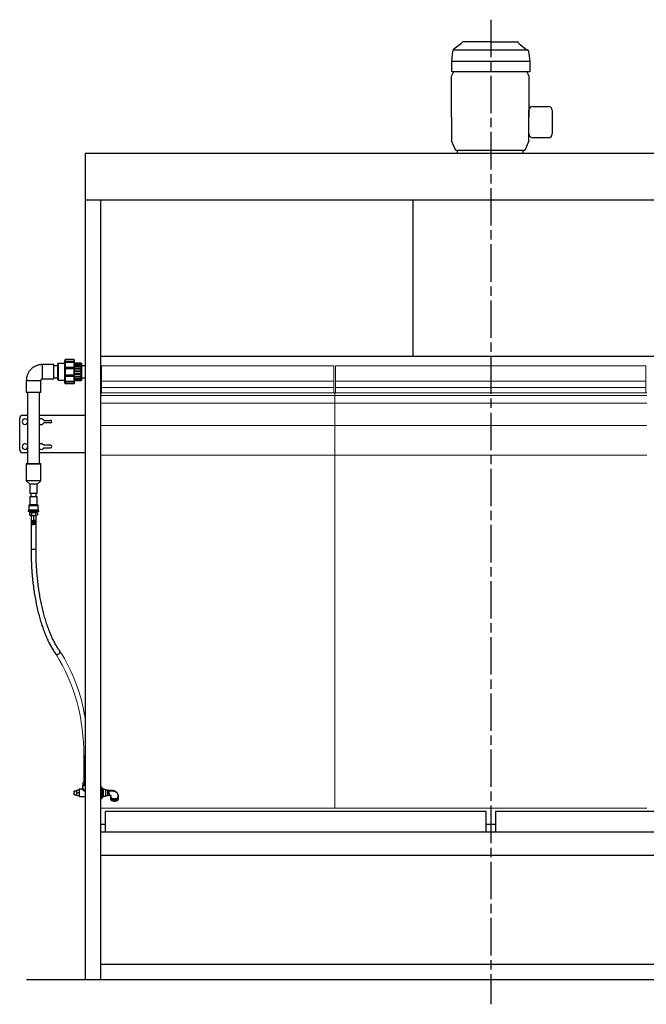
# Model space of a CAD drawing. Units: millimetres. Extents: x 34347 to 41076, y 8194 to 14662.
# Drawn here: x 34347 to 36355, y 8194 to 11351 of the extents above; entities that cross this region are included whole.
import ezdxf

# ---------------------------------------------------------------- set-up
doc = ezdxf.new("R2010")
doc.units = ezdxf.units.MM
doc.header["$LTSCALE"] = 20
doc.linetypes.add('AM_ISO08W050x2', pattern=[9, 6, -0.75, 1.5, -0.75])
doc.layers.get('0').update_dxf_attribs({"lineweight": 35})
for name, color, linetype in [('1', 7, 'Continuous'), ('2', 7, 'Continuous'), ('7', 7, 'Continuous')]:
    doc.layers.add(name, color=color, linetype=linetype)
doc.layers.add('文字', color=2, linetype='Continuous', lineweight=18)

msp = doc.modelspace()

# ---------------------------------------------------------------- linework, layer by layer
at = {"color": 7, "linetype": 'Continuous', "lineweight": 25}
for p, q in [((34492.8, 10260.2), (34490.4, 10255.1)), ((34492.8, 10260.2), (34492.8, 10260.2)), ((34493.2, 10261.2), (34493.2, 10254.5)), ((34493.2, 10261.2), (34520.4, 10261.2)), ((34520.4, 10261.2), (34493.2, 10261.2)), ((34520.4, 10261.2), (34520.4, 10254.5)), ((34521.4, 10260.2), (34521.4, 10253.7)), ((34521.4, 10260.2), (34521.4, 10260.2)), ((34521.4, 10260.2), (34521.4, 10260.2)), ((34521.4, 10260.2), (34521.4, 10260.2)), ((34456.4, 10245.3), (34419.4, 10245.3)), ((34456.4, 10199.3), (34456.4, 10245.3)), ((34469.4, 10241.3), (34456.4, 10241.3)), ((34470.4, 10248.8), (34469.4, 10248.3)), ((34469.4, 10222.3), (34469.4, 10248.3)), ((34490.4, 10248.8), (34470.4, 10248.8)), ((34470.4, 10248.8), (34470.4, 10222.3)), ((34490.4, 10255.1), (34490.4, 10189.5)), ((34493.2, 10254.5), (34492.8, 10253.7)), ((34492.8, 10253.7), (34492.8, 10251.8)), ((34492.8, 10253.7), (34521.4, 10253.7)), ((34492.8, 10251.8), (34493.2, 10252.6)), ((34493.2, 10235.5), (34492.8, 10235.2)), ((34492.8, 10235.2), (34492.8, 10232.1)), ((34492.8, 10235.2), (34521.4, 10235.2)), ((34492.8, 10232.1), (34493.2, 10232.4)), ((34520.4, 10254.5), (34493.2, 10254.5)), ((34493.2, 10252.6), (34493.2, 10235.5)), ((34493.2, 10252.6), (34520.4, 10252.6)), ((34520.4, 10235.5), (34493.2, 10235.5)), ((34493.2, 10232.4), (34493.2, 10211.4)), ((34493.2, 10232.4), (34520.4, 10232.4)), ((34521.4, 10253.7), (34520.4, 10254.5)), ((34520.4, 10252.6), (34520.4, 10235.5)), ((34520.4, 10252.6), (34521.4, 10251.8)), ((34521.4, 10235.2), (34520.4, 10235.5)), ((34520.4, 10232.4), (34520.4, 10211.4)), ((34520.4, 10232.4), (34521.4, 10232.1)), ((34521.4, 10251.8), (34521.4, 10253.7)), ((34521.4, 10253.7), (34521.4, 10253.7)), ((34521.4, 10251.8), (34521.4, 10235.2)), ((34544.4, 10250.2), (34521.4, 10250.2)), ((34544.4, 10249.8), (34521.4, 10249.8)), ((34544.4, 10249.3), (34521.4, 10249.3)), ((34521.4, 10248.7), (34544.4, 10248.7)), ((34544.4, 10245.8), (34521.4, 10245.8)), ((34521.4, 10245), (34544.4, 10245)), ((34544.4, 10240), (34521.4, 10240)), ((34521.4, 10239.1), (34544.4, 10239.1)), ((34521.4, 10232.1), (34521.4, 10235.2)), ((34521.4, 10235.2), (34521.4, 10235.2)), ((34544.4, 10232.5), (34521.4, 10232.5)), ((34521.4, 10232.1), (34521.4, 10211.7)), ((34521.4, 10231.6), (34544.4, 10231.6)), ((34544.4, 10250.2), (34544.4, 10249.8)), ((34545.4, 10248.8), (34544.4, 10249.8)), ((34544.4, 10249.3), (34544.4, 10249.8)), ((34544.4, 10249.3), (34544.4, 10248.7)), ((34544.4, 10245.8), (34544.4, 10248.7)), ((34544.4, 10245.8), (34544.4, 10245)), ((34544.4, 10239.9), (34544.4, 10245)), ((34544.4, 10240), (34544.4, 10239.1)), ((34544.4, 10232.5), (34544.4, 10239.1)), ((34544.4, 10232.5), (34544.4, 10231.6)), ((34544.4, 10224.1), (34544.4, 10231.6)), ((34545.4, 10248.8), (34545.4, 10207.7)), ((34556.7, 10241.3), (34545.4, 10241.3)), ((34419.4, 10199.3), (34456.4, 10199.3)), ((34456.4, 10203.3), (34469.4, 10203.3)), ((34469.4, 10196.2), (34469.4, 10222.3)), ((34470.4, 10222.3), (34470.4, 10195.8)), ((34493.2, 10211.4), (34492.8, 10211.7)), ((34492.8, 10211.7), (34492.8, 10208.6)), ((34492.8, 10208.6), (34493.2, 10208.3)), ((34492.8, 10208.6), (34521.4, 10208.6)), ((34520.4, 10211.4), (34493.2, 10211.4)), ((34493.2, 10208.3), (34493.2, 10191.5)), ((34493.2, 10208.3), (34520.4, 10208.3)), ((34521.4, 10211.7), (34520.4, 10211.4)), ((34520.4, 10208.3), (34521.4, 10208.6)), ((34520.4, 10208.3), (34520.4, 10191.5)), ((34544.4, 10224.1), (34521.4, 10224.1)), ((34521.4, 10223.1), (34544.4, 10223.1)), ((34544.4, 10215.5), (34521.4, 10215.5)), ((34521.4, 10214.5), (34544.4, 10214.5)), ((34521.4, 10208.6), (34521.4, 10211.7)), ((34521.4, 10208.6), (34521.4, 10192.3)), ((34544.4, 10207.6), (34521.4, 10207.6)), ((34521.4, 10206.7), (34544.4, 10206.7)), ((34544.4, 10201.1), (34521.4, 10201.1)), ((34521.4, 10200.3), (34544.4, 10200.3)), ((34544.4, 10196.7), (34521.4, 10196.7)), ((34544.4, 10224.1), (34544.4, 10223.1)), ((34544.4, 10215.5), (34544.4, 10223.1)), ((34544.4, 10215.5), (34544.4, 10214.5)), ((34544.4, 10207.6), (34544.4, 10214.6)), ((34544.4, 10207.6), (34544.4, 10206.7)), ((34544.4, 10201.1), (34544.4, 10206.8)), ((34544.4, 10201.1), (34544.4, 10200.3)), ((34544.4, 10196.7), (34544.4, 10200.3)), ((34544.4, 10196.7), (34544.4, 10196)), ((34545.4, 10207.7), (34545.4, 10195.8)), ((34545.4, 10203.3), (34556.7, 10203.3)), ((34368.4, 10194.3), (34368.4, 10157.3)), ((34414.4, 10157.3), (34414.4, 10194.3)), ((34469.4, 10196.2), (34470.4, 10195.8)), ((34470.4, 10195.8), (34490.4, 10195.8)), ((34490.4, 10189.5), (34492.8, 10184.3)), ((34493.2, 10191.5), (34492.8, 10192.3)), ((34492.8, 10192.3), (34492.8, 10190.4)), ((34492.8, 10190.4), (34493.2, 10189.6)), ((34492.8, 10190.4), (34521.4, 10190.4)), ((34492.8, 10184.3), (34492.8, 10184.3)), ((34520.4, 10191.5), (34493.2, 10191.5)), ((34493.2, 10189.6), (34493.2, 10183.3)), ((34493.2, 10189.6), (34520.4, 10189.6)), ((34520.4, 10183.3), (34493.2, 10183.3)), ((34521.4, 10192.3), (34520.4, 10191.5)), ((34520.4, 10189.6), (34521.4, 10190.4)), ((34520.4, 10189.6), (34520.4, 10183.3)), ((34521.4, 10196), (34544.4, 10196)), ((34544.4, 10194.8), (34521.4, 10194.8)), ((34521.4, 10194.3), (34544.4, 10194.3)), ((34521.4, 10190.4), (34521.4, 10192.3)), ((34521.4, 10190.4), (34521.4, 10184.3)), ((34544.4, 10194.8), (34544.4, 10196)), ((34544.4, 10194.8), (34545.4, 10195.8)), ((34544.4, 10194.8), (34544.4, 10194.3)), ((34372.4, 10157.3), (34372.4, 9927.3)), ((34410.4, 9927.3), (34410.4, 10157.3)), ((34347.2, 9972.3), (34347.2, 10072.3)), ((34372.4, 10082.3), (34357.2, 10082.3)), ((34556.7, 10082.3), (34410.4, 10082.3)), ((34372.1, 10066.5), (34372.4, 10066.5)), ((34372.4, 10058), (34372.1, 10058)), ((34424.1, 10066.5), (34446.2, 10066.5)), ((34446.2, 10058), (34424.1, 10058)), ((34372.4, 9986.5), (34372.1, 9986.5)), ((34372.1, 9978), (34372.4, 9978)), ((34446.2, 9986.5), (34424.1, 9986.5)), ((34424.1, 9978), (34446.2, 9978)), ((34372.4, 9962.3), (34357.2, 9962.3)), ((34556.7, 9962.3), (34410.4, 9962.3)), ((34368.4, 9927.3), (34368.4, 9872.3)), ((34414.4, 9872.3), (34414.4, 9927.3)), ((34368.4, 9872.3), (34379.4, 9862.3)), ((34379.4, 9862.3), (34379.4, 9832.3)), ((34403.4, 9862.3), (34414.4, 9872.3)), ((34403.4, 9832.3), (34403.4, 9862.3)), ((34379.4, 9821.3), (34379.4, 9795.3)), ((34382.4, 9832.3), (34382.4, 9821.3)), ((34400.4, 9821.3), (34400.4, 9832.3)), ((34403.4, 9795.3), (34403.4, 9821.3)), ((34376.4, 9792.8), (34376.4, 9778.3)), ((34406.4, 9778.3), (34406.4, 9792.8)), ((34374.4, 9776.8), (34374.4, 9774.3)), ((34378.7, 9771.4), (34378.7, 9763.1)), ((34378.7, 9771.4), (34385, 9771.4)), ((34380.8, 9771.4), (34378.7, 9771.4)), ((34378.7, 9763.1), (34380.4, 9761.4)), ((34380.9, 9774.3), (34380.8, 9771.4)), ((34383.4, 9761.4), (34383.4, 9653.5)), ((34383.4, 9761.4), (34398.7, 9761.4)), ((34384.4, 9761.4), (34384.4, 9745.9)), ((34385, 9771.4), (34385, 9763.1)), ((34385, 9771.4), (34397.8, 9771.4)), ((34397.8, 9771.4), (34397.8, 9763.1)), ((34397.8, 9771.4), (34404.1, 9771.4)), ((34398.4, 9761.4), (34398.4, 9761.4)), ((34398.4, 9761.4), (34398.4, 9745.9)), ((34399.4, 9653.5), (34399.4, 9761.4)), ((34402, 9771.4), (34401.9, 9774.3)), ((34404.1, 9771.4), (34402, 9771.4)), ((34402.4, 9761.4), (34404.1, 9763.1)), ((34404.1, 9771.4), (34404.1, 9763.1)), ((34408.4, 9774.3), (34408.4, 9776.8)), ((34384.4, 9745.9), (34385.8, 9743.4)), ((34384.4, 9745.9), (34391.4, 9745.9)), ((34384.4, 9743.4), (34385.8, 9740.9)), ((34384.4, 9740.9), (34385.8, 9738.4)), ((34384.4, 9738.4), (34385.8, 9735.9)), ((34384.4, 9735.9), (34386.4, 9732.4)), ((34385.8, 9743.4), (34391.4, 9743.4)), ((34385.8, 9740.9), (34391.4, 9740.9)), ((34385.8, 9738.4), (34391.4, 9738.4)), ((34385.8, 9735.9), (34391.4, 9735.9)), ((34386.4, 9732.4), (34391.4, 9732.4)), ((34391.4, 9743.4), (34391.4, 9745.9)), ((34398.4, 9745.9), (34391.4, 9745.9)), ((34391.4, 9743.4), (34391.4, 9745.9)), ((34391.4, 9740.9), (34391.4, 9743.4)), ((34397, 9743.4), (34391.4, 9743.4)), ((34391.4, 9740.9), (34391.4, 9743.4)), ((34391.4, 9738.4), (34391.4, 9740.9)), ((34397, 9740.9), (34391.4, 9740.9)), ((34391.4, 9738.4), (34391.4, 9740.9)), ((34391.4, 9735.9), (34391.4, 9738.4)), ((34397, 9738.4), (34391.4, 9738.4)), ((34391.4, 9735.9), (34391.4, 9738.4)), ((34391.4, 9732.4), (34391.4, 9735.9)), ((34397, 9735.9), (34391.4, 9735.9)), ((34391.4, 9732.4), (34391.4, 9735.9)), ((34396.4, 9732.4), (34391.4, 9732.4)), ((34398.4, 9735.9), (34396.4, 9732.4)), ((34398.4, 9745.9), (34397, 9743.4)), ((34398.4, 9743.4), (34397, 9740.9)), ((34398.4, 9740.9), (34397, 9738.4)), ((34398.4, 9738.4), (34397, 9735.9)), ((34552.3, 8992.3), (34552.3, 8905.9)), ((34551.8, 8905.9), (34550.4, 8904.6)), ((34550.4, 8898.2), (34550.4, 8904.6)), ((34552.9, 8905.9), (34551.8, 8905.9)), ((34556.7, 8905.9), (34552.9, 8905.9)), ((34555.4, 8904.6), (34556.7, 8905.1)), ((34555.4, 8898.2), (34555.4, 8904.6)), ((34522, 8878.3), (34521.6, 8877.9)), ((34521.6, 8876.3), (34524.4, 8878.3)), ((34521.6, 8876.3), (34521.6, 8877.9)), ((34521.6, 8866.6), (34521.6, 8876.3)), ((34524.4, 8878.3), (34530.6, 8878.3)), ((34537.3, 8880.6), (34530.6, 8880.8)), ((34530.6, 8872.3), (34530.6, 8880.8)), ((34530.6, 8863.7), (34530.6, 8872.3)), ((34545.8, 8883.8), (34537.3, 8883.8)), ((34537.3, 8883.8), (34537.3, 8860.8)), ((34548.8, 8895.3), (34548.8, 8886.8)), ((34548.8, 8895.3), (34556.7, 8895.3)), ((34555.4, 8898.2), (34550.4, 8898.2)), ((34551.8, 8898.2), (34551.9, 8895.3)), ((34556.7, 8898.2), (34555.4, 8898.2)), ((34609, 8891.8), (34607.4, 8891.8)), ((34609.2, 8891.6), (34609.2, 8890.1)), ((34609.2, 8890.1), (34609.2, 8853)), ((34609.2, 8887.1), (34613, 8887.1)), ((34609.2, 8881.4), (34613, 8881.4)), ((34614.2, 8885.3), (34613.5, 8886.3)), ((34614.2, 8884.3), (34614.2, 8885.3)), ((34614.2, 8884.3), (34614.2, 8874)), ((34622.6, 8883.3), (34614.2, 8883.3)), ((34614.2, 8874), (34614.2, 8861.9)), ((34622.6, 8883.3), (34622.6, 8861.3)), ((34629.2, 8880.8), (34622.6, 8880.6)), ((34629.2, 8879.7), (34629.2, 8880.8)), ((34629.2, 8863.7), (34629.2, 8879.7)), ((34521.6, 8866.6), (34522, 8866.3)), ((34524.4, 8866.3), (34530.6, 8866.3)), ((34530.6, 8863.7), (34537.3, 8863.9)), ((34537.3, 8860.8), (34556.7, 8860.8)), ((34607.4, 8852.8), (34609, 8852.8)), ((34609.2, 8866.5), (34613, 8866.5)), ((34609.2, 8857.4), (34613, 8857.4)), ((34613.5, 8858.2), (34614.2, 8859.3)), ((34614.2, 8861.9), (34614.2, 8859.3)), ((34614.2, 8861.3), (34622.6, 8861.3)), ((34622.6, 8863.9), (34629.2, 8863.7)), ((34638.2, 8856.7), (34638.2, 8852.3)), ((34639.7, 8859.2), (34639.7, 8861.3)), ((34662.6, 8858.5), (34662.7, 8861.4)), ((34662.7, 8861.4), (34662.7, 8861.6)), ((34662.7, 8861.4), (34662.7, 8859.2)), ((34664.2, 8852.3), (34664.2, 8856.7))]:
    msp.add_line(p, q, dxfattribs=at)
at = {"color": 8, "linetype": 'Continuous', "lineweight": 25}
for p, q in [((34419.4, 10245.3), (34419.4, 10199.3)), ((34391.4, 9774.3), (34391.4, 9771.4)), ((34391.4, 9761.4), (34391.4, 9745.9)), ((34383.4, 9653.5), (34398.7, 9653.5)), ((34537.3, 8872.3), (34530.6, 8872.3)), ((34556.7, 8875.1), (34545.8, 8883.8)), ((34548.8, 8886.8), (34556.7, 8876.8)), ((34607.4, 8891.8), (34607.4, 8890.3)), ((34607.4, 8890.3), (34607.4, 8852.8)), ((34609, 8890.3), (34609, 8891.8)), ((34609, 8852.8), (34609, 8890.3)), ((34639.7, 8861.3), (34639.7, 8861.6))]:
    msp.add_line(p, q, dxfattribs=at)
at = {"color": 7, "linetype": 'Continuous', "lineweight": 25, "flags": 128}
for points in [[(34493.2, 10261.2), (34493, 10260.7), (34492.8, 10260.2)], [(34492.8, 10260.2), (34493, 10260.7), (34493.2, 10261.2)], [(34520.4, 10261.2), (34520.9, 10260.7), (34521.4, 10260.2)], [(34521.4, 10260.2), (34521.3, 10260.3), (34520.4, 10261.2)], [(34385.3, 10194.3), (34387.1, 10194.3), (34390, 10194.3), (34392.8, 10194.3), (34395.7, 10194.3), (34398.5, 10194.3), (34401.2, 10194.3), (34403.7, 10194.3), (34406.1, 10194.3), (34408.2, 10194.3), (34410, 10194.3), (34411.6, 10194.3), (34412.8, 10194.3), (34413.7, 10194.3), (34414.2, 10194.3), (34414.4, 10194.3)], [(34493.2, 10183.3), (34493, 10183.8), (34492.8, 10184.3)], [(34521.4, 10184.3), (34520.5, 10183.4), (34520.4, 10183.3)], [(34368.4, 10157.3), (34368.6, 10157.3), (34369.1, 10157.3), (34370, 10157.3), (34371.2, 10157.3), (34372.8, 10157.3), (34374.6, 10157.3), (34376.7, 10157.3), (34379.1, 10157.3), (34381.6, 10157.3), (34384.3, 10157.3), (34387.1, 10157.3), (34390, 10157.3), (34392.8, 10157.3), (34395.7, 10157.3), (34398.5, 10157.3), (34401.2, 10157.3), (34403.7, 10157.3), (34406.1, 10157.3), (34408.2, 10157.3), (34410, 10157.3), (34411.6, 10157.3), (34412.8, 10157.3), (34413.7, 10157.3), (34414.2, 10157.3), (34414.4, 10157.3), (34414.4, 10157.3)], [(34391.4, 9927.3), (34388.5, 9927.3), (34385.7, 9927.3), (34382.9, 9927.3), (34380.3, 9927.3), (34377.9, 9927.3), (34375.7, 9927.3), (34373.7, 9927.3), (34372, 9927.3), (34370.6, 9927.3), (34369.5, 9927.3), (34368.8, 9927.3), (34368.4, 9927.3), (34368.4, 9927.3), (34368.8, 9927.3), (34369.5, 9927.3), (34370.6, 9927.3), (34372, 9927.3), (34372.4, 9927.3)], [(34372.4, 9927.3), (34372.4, 9927.3), (34372.8, 9927.3), (34373.5, 9927.3), (34374.5, 9927.3), (34375.9, 9927.3), (34377.5, 9927.3), (34379.4, 9927.3), (34381.5, 9927.3), (34383.8, 9927.3), (34386.3, 9927.3), (34388.8, 9927.3), (34391.4, 9927.3)], [(34410.4, 9927.3), (34410.8, 9927.3), (34412.2, 9927.3), (34413.3, 9927.3), (34414, 9927.3), (34414.4, 9927.3), (34414.4, 9927.3), (34414, 9927.3), (34413.3, 9927.3), (34412.2, 9927.3), (34410.8, 9927.3), (34409.1, 9927.3), (34407.1, 9927.3), (34404.9, 9927.3), (34402.5, 9927.3), (34399.9, 9927.3), (34397.1, 9927.3), (34394.3, 9927.3), (34391.4, 9927.3)], [(34391.4, 9927.3), (34394, 9927.3), (34396.5, 9927.3), (34399, 9927.3), (34401.3, 9927.3), (34403.4, 9927.3), (34405.3, 9927.3), (34406.9, 9927.3), (34408.3, 9927.3), (34409.3, 9927.3), (34410, 9927.3), (34410.4, 9927.3), (34410.4, 9927.3)], [(34391.4, 9872.3), (34388.5, 9872.3), (34385.7, 9872.3), (34382.9, 9872.3), (34380.3, 9872.3), (34377.9, 9872.3), (34375.7, 9872.3), (34373.7, 9872.3), (34372, 9872.3), (34370.6, 9872.3), (34369.5, 9872.3), (34368.8, 9872.3), (34368.4, 9872.3), (34368.4, 9872.3)], [(34391.4, 9862.3), (34389.3, 9862.3), (34387.3, 9862.3), (34385.4, 9862.3), (34383.7, 9862.3), (34382.2, 9862.3), (34381, 9862.3), (34380.1, 9862.3), (34379.6, 9862.3), (34379.4, 9862.3)], [(34414.4, 9872.3), (34414.4, 9872.3), (34414, 9872.3), (34413.3, 9872.3), (34412.2, 9872.3), (34410.8, 9872.3), (34409.1, 9872.3), (34407.1, 9872.3), (34404.9, 9872.3), (34402.5, 9872.3), (34399.9, 9872.3), (34397.1, 9872.3), (34394.3, 9872.3), (34391.4, 9872.3)], [(34403.4, 9862.3), (34403.2, 9862.3), (34402.7, 9862.3), (34401.8, 9862.3), (34400.6, 9862.3), (34399.1, 9862.3), (34397.4, 9862.3), (34395.5, 9862.3), (34393.5, 9862.3), (34391.4, 9862.3)], [(34391.4, 9832.3), (34389.3, 9832.3), (34387.3, 9832.3), (34385.4, 9832.3), (34383.7, 9832.3), (34382.2, 9832.3), (34381, 9832.3), (34380.1, 9832.3), (34379.6, 9832.3), (34379.4, 9832.3)], [(34400.4, 9821.3), (34400.6, 9821.3), (34401.8, 9821.3), (34402.7, 9821.3), (34403.2, 9821.3), (34403.4, 9821.3), (34403.2, 9821.3), (34402.7, 9821.3), (34401.8, 9821.3), (34400.6, 9821.3), (34399.1, 9821.3), (34397.4, 9821.3), (34395.5, 9821.3), (34393.5, 9821.3), (34391.4, 9821.3), (34389.3, 9821.3), (34387.3, 9821.3), (34385.4, 9821.3), (34383.7, 9821.3), (34382.2, 9821.3), (34381, 9821.3), (34380.1, 9821.3), (34379.6, 9821.3), (34379.4, 9821.3), (34379.6, 9821.3), (34380.1, 9821.3), (34381, 9821.3), (34382.2, 9821.3), (34382.4, 9821.3)], [(34400.4, 9821.3), (34400.4, 9821.3), (34400.1, 9821.3), (34399.5, 9821.3), (34398.5, 9821.3), (34397.3, 9821.3), (34395.8, 9821.3), (34394.1, 9821.3), (34392.3, 9821.3), (34390.5, 9821.3), (34388.7, 9821.3), (34387, 9821.3), (34385.5, 9821.3), (34384.3, 9821.3), (34383.3, 9821.3), (34382.7, 9821.3), (34382.4, 9821.3), (34382.4, 9821.3)], [(34403.4, 9832.3), (34403.2, 9832.3), (34402.7, 9832.3), (34401.8, 9832.3), (34400.6, 9832.3), (34399.1, 9832.3), (34397.4, 9832.3), (34395.5, 9832.3), (34393.5, 9832.3), (34391.4, 9832.3)], [(34403.4, 9795.3), (34403.6, 9795.3), (34403.9, 9795.3), (34403.8, 9795.3), (34403.4, 9795.3), (34402.6, 9795.3), (34401.4, 9795.3), (34400, 9795.3), (34398.4, 9795.3), (34396.5, 9795.3), (34394.5, 9795.3), (34392.5, 9795.3), (34390.3, 9795.3), (34388.2, 9795.3), (34386.3, 9795.3), (34384.4, 9795.3), (34382.8, 9795.3), (34381.3, 9795.3), (34380.2, 9795.3), (34379.4, 9795.3), (34379, 9795.3), (34378.9, 9795.3), (34379.2, 9795.3), (34379.4, 9795.3)], [(34403.4, 9795.3), (34403.2, 9795.3), (34402.7, 9795.3), (34401.8, 9795.3), (34400.6, 9795.3), (34399.1, 9795.3), (34397.4, 9795.3), (34395.5, 9795.3), (34393.5, 9795.3), (34391.4, 9795.3), (34389.3, 9795.3), (34387.3, 9795.3), (34385.4, 9795.3), (34383.7, 9795.3), (34382.2, 9795.3), (34381, 9795.3), (34380.1, 9795.3), (34379.6, 9795.3), (34379.4, 9795.3), (34379.4, 9795.3)], [(34408.4, 9774.3), (34408.4, 9774.3), (34408.1, 9774.3), (34407.5, 9774.3), (34406.5, 9774.3), (34405.2, 9774.3), (34403.6, 9774.3), (34401.8, 9774.3), (34399.7, 9774.3), (34397.5, 9774.3), (34395.1, 9774.3), (34392.6, 9774.3), (34390.2, 9774.3), (34387.7, 9774.3), (34385.3, 9774.3), (34383.1, 9774.3), (34381, 9774.3), (34379.2, 9774.3), (34377.6, 9774.3), (34376.3, 9774.3), (34375.3, 9774.3), (34374.7, 9774.3), (34374.4, 9774.3), (34374.4, 9774.3)], [(34406.4, 9778.3), (34406.6, 9778.3), (34406.9, 9778.3), (34406.8, 9778.3), (34406.3, 9778.3), (34405.5, 9778.3), (34404.4, 9778.3), (34403, 9778.3), (34401.3, 9778.3), (34399.3, 9778.3), (34397.2, 9778.3), (34394.9, 9778.3), (34392.6, 9778.3), (34390.2, 9778.3), (34387.9, 9778.3), (34385.6, 9778.3), (34383.5, 9778.3), (34381.5, 9778.3), (34379.8, 9778.3), (34378.4, 9778.3), (34377.3, 9778.3), (34376.5, 9778.3), (34376, 9778.3), (34375.9, 9778.3), (34376.2, 9778.3), (34376.4, 9778.3)], [(34406.4, 9778.3), (34406.3, 9778.3), (34405.9, 9778.3), (34405.1, 9778.3), (34404, 9778.3), (34402.6, 9778.3), (34400.9, 9778.3), (34399.1, 9778.3), (34397, 9778.3), (34394.8, 9778.3), (34392.5, 9778.3), (34390.3, 9778.3), (34388, 9778.3), (34385.8, 9778.3), (34383.7, 9778.3), (34381.9, 9778.3), (34380.2, 9778.3), (34378.8, 9778.3), (34377.7, 9778.3), (34376.9, 9778.3), (34376.5, 9778.3), (34376.4, 9778.3)], [(34380.8, 9771.4), (34380.9, 9771.4), (34381.2, 9771.4), (34381.9, 9771.4), (34383, 9771.4), (34384.3, 9771.4), (34385.8, 9771.4), (34387.6, 9771.4), (34389.5, 9771.4), (34391.4, 9771.4)], [(34381.9, 9761.4), (34382.7, 9761.4), (34383.6, 9761.4), (34384.7, 9761.4), (34385.9, 9761.4), (34387.2, 9761.4), (34388.6, 9761.4), (34390, 9761.4), (34391.4, 9761.4)], [(34391.4, 9771.4), (34393.3, 9771.4), (34395.2, 9771.4), (34397, 9771.4), (34398.5, 9771.4), (34399.8, 9771.4), (34400.9, 9771.4), (34401.6, 9771.4), (34401.9, 9771.4), (34402, 9771.4)], [(34391.4, 9761.4), (34392.8, 9761.4), (34394.2, 9761.4), (34395.6, 9761.4), (34396.9, 9761.4), (34398.1, 9761.4), (34399.2, 9761.4), (34400.1, 9761.4), (34400.9, 9761.4)], [(34385.8, 9743.4), (34385.1, 9743.4), (34384.6, 9743.4), (34384.4, 9743.4), (34384.6, 9743.4), (34385.1, 9743.4), (34385.9, 9743.4), (34387, 9743.4), (34388.4, 9743.4), (34389.8, 9743.4), (34391.4, 9743.4)], [(34385.8, 9740.9), (34385.1, 9740.9), (34384.6, 9740.9), (34384.4, 9740.9), (34384.6, 9740.9), (34385.1, 9740.9), (34385.9, 9740.9), (34387, 9740.9), (34388.4, 9740.9), (34389.8, 9740.9), (34391.4, 9740.9)], [(34385.8, 9738.4), (34385.1, 9738.4), (34384.6, 9738.4), (34384.4, 9738.4), (34384.6, 9738.4), (34385.1, 9738.4), (34385.9, 9738.4), (34387, 9738.4), (34388.4, 9738.4), (34389.8, 9738.4), (34391.4, 9738.4)], [(34385.8, 9735.9), (34385.1, 9735.9), (34384.6, 9735.9), (34384.4, 9735.9), (34384.6, 9735.9), (34385.1, 9735.9), (34385.9, 9735.9), (34387, 9735.9), (34388.4, 9735.9), (34389.8, 9735.9), (34391.4, 9735.9)], [(34397, 9743.4), (34397.7, 9743.4), (34398.2, 9743.4), (34398.4, 9743.4), (34398.2, 9743.4), (34397.7, 9743.4), (34396.9, 9743.4), (34395.8, 9743.4), (34394.4, 9743.4), (34393, 9743.4), (34391.4, 9743.4)], [(34397, 9740.9), (34397.7, 9740.9), (34398.2, 9740.9), (34398.4, 9740.9), (34398.2, 9740.9), (34397.7, 9740.9), (34396.9, 9740.9), (34395.8, 9740.9), (34394.4, 9740.9), (34393, 9740.9), (34391.4, 9740.9)], [(34397, 9738.4), (34397.7, 9738.4), (34398.2, 9738.4), (34398.4, 9738.4), (34398.2, 9738.4), (34397.7, 9738.4), (34396.9, 9738.4), (34395.8, 9738.4), (34394.4, 9738.4), (34393, 9738.4), (34391.4, 9738.4)], [(34397, 9735.9), (34397.7, 9735.9), (34398.2, 9735.9), (34398.4, 9735.9), (34398.2, 9735.9), (34397.7, 9735.9), (34396.9, 9735.9), (34395.8, 9735.9), (34394.4, 9735.9), (34393, 9735.9), (34391.4, 9735.9)], [(34638.2, 8856.7), (34638.4, 8855.6), (34638.9, 8854.6), (34639.8, 8853.6), (34641, 8852.7), (34642.4, 8851.9), (34644.1, 8851.2), (34646, 8850.7), (34648, 8850.4), (34650.1, 8850.2), (34652.3, 8850.2), (34654.4, 8850.4), (34656.4, 8850.7), (34658.3, 8851.2), (34660, 8851.9), (34661.5, 8852.7), (34662.6, 8853.6), (34663.5, 8854.6), (34664, 8855.6), (34664.2, 8856.7)], [(34638.2, 8852.3), (34638.3, 8851.8), (34638.6, 8850.7), (34639.3, 8849.7), (34640.3, 8848.8), (34641.6, 8847.9), (34643.2, 8847.2), (34645, 8846.6), (34647, 8846.2), (34649.1, 8845.9), (34651.2, 8845.8)], [(34651.2, 8845.8), (34653.4, 8845.9), (34655.4, 8846.2), (34657.4, 8846.6), (34659.2, 8847.2), (34660.8, 8847.9), (34662.1, 8848.8), (34663.1, 8849.7), (34663.8, 8850.7), (34664.2, 8851.8), (34664.2, 8852.3)]]:
    msp.add_lwpolyline(points, dxfattribs=at)
at = {"color": 8, "linetype": 'Continuous', "lineweight": 25, "flags": 128}
for points in [[(34368.4, 10194.3), (34368.6, 10194.3), (34369.1, 10194.3), (34370, 10194.3), (34371.2, 10194.3), (34372.8, 10194.3), (34374.6, 10194.3), (34376.7, 10194.3), (34379.1, 10194.3), (34381.6, 10194.3), (34384.3, 10194.3), (34385.3, 10194.3)], [(34406.4, 9792.8), (34406.3, 9792.8), (34405.9, 9792.8), (34405.1, 9792.8), (34404, 9792.8), (34402.6, 9792.8), (34400.9, 9792.8), (34399.1, 9792.8), (34397, 9792.8), (34394.8, 9792.8), (34392.5, 9792.8), (34390.3, 9792.8), (34388, 9792.8), (34385.8, 9792.8), (34383.7, 9792.8), (34381.9, 9792.8), (34380.2, 9792.8), (34378.8, 9792.8), (34377.7, 9792.8), (34376.9, 9792.8), (34376.5, 9792.8), (34376.4, 9792.8)], [(34408.4, 9776.8), (34408.4, 9776.8), (34408.1, 9776.8), (34407.5, 9776.8), (34406.5, 9776.8), (34405.2, 9776.8), (34403.6, 9776.8), (34401.8, 9776.8), (34399.7, 9776.8), (34397.5, 9776.8), (34395.1, 9776.8), (34392.6, 9776.8), (34390.2, 9776.8), (34387.7, 9776.8), (34385.3, 9776.8), (34383.1, 9776.8), (34381, 9776.8), (34379.2, 9776.8), (34377.6, 9776.8), (34376.3, 9776.8), (34375.3, 9776.8), (34374.7, 9776.8), (34374.4, 9776.8), (34374.4, 9776.8)], [(34462.2, 9318.2), (34462.3, 9318.1), (34463.3, 9317.1), (34464.6, 9316.4), (34466, 9316), (34467.6, 9315.9), (34469.2, 9316.1), (34470.8, 9316.7), (34472.3, 9317.5), (34473.6, 9318.6), (34474.7, 9319.9), (34475.6, 9321.4), (34476.1, 9322.9)], [(34633.3, 8879.2), (34633.2, 8879.2), (34633.2, 8878.3), (34633.2, 8878.3), (34633.2, 8878.3)]]:
    msp.add_lwpolyline(points, dxfattribs=at)
at = {"color": 7, "linetype": 'Continuous', "lineweight": 25}
for centre, radius, start, end in [((34419.4, 10194.3), 4.98, 90.5669, 180.295), ((34357.2, 10072.3), 10, 90, 180), ((34364.2, 10062.3), 9, 28.1786, 331.8214), ((34416.2, 10062.3), 9, 28.1786, 129.8261), ((34416.2, 10062.3), 9, 230.1739, 331.8214), ((34446.2, 10062.3), 4.25, 270, 90), ((34364.2, 9982.3), 9, 28.1786, 331.8214), ((34416.2, 9982.3), 9, 28.1786, 129.8261), ((34416.2, 9982.3), 9, 230.1739, 331.8214), ((34446.2, 9982.3), 4.25, 270, 90), ((34357.2, 9972.3), 10, 180, 270), ((34381.7, 10481.7), 720.3, 269.897, 270.0143), ((34401.1, 10481.7), 720.3, 269.9857, 270.103), ((34545.8, 8886.8), 3, 271.7712, 358.1353), ((34607.4, 8891.6), 0.2, 90, 180), ((34609, 8891.6), 0.2, 0, 90), ((34633.2, 8884.9), 6.55, 232.7828, 270.4744), ((34607.4, 8853), 0.2, 180, 270), ((34609, 8853), 0.2, 270, 360), ((34642.4, 8856.5), 4.22, 131.2709, 177.1921), ((34636.7, 8859.3), 3.02, 300.1493, 358.57), ((34665.7, 8859.3), 3.02, 181.4273, 239.8356), ((34660, 8856.5), 4.18, 2.7059, 47.499)]:
    msp.add_arc(centre, radius, start, end, dxfattribs=at)
at = {"color": 8, "linetype": 'Continuous', "lineweight": 25}
msp.add_arc((34470.5, 9324.3), 5.74, 345.9215, 34.7333, dxfattribs=at)
at = {"color": 7, "linetype": 'Continuous', "lineweight": 25}
for points, knots in [([(34492.8, 10260.2), (34492.8, 10260.2), (34492.8, 10260.2), (34492.8, 10260.2), (34492.8, 10260.2)], [0, 0, 0, 0, 0.124616, 1, 1, 1, 1]), ([(34419.4, 10245.3), (34418, 10245.2), (34416.1, 10245.2), (34413.2, 10244.9), (34410.8, 10244.6), (34408, 10244), (34405, 10243.2), (34401.9, 10242.2), (34398.8, 10240.9), (34395.7, 10239.5), (34392.6, 10237.7), (34389.6, 10235.7), (34386.8, 10233.5), (34384, 10231), (34381.4, 10228.4), (34379, 10225.5), (34376.8, 10222.4), (34374.8, 10219.1), (34373.1, 10215.7), (34371.6, 10212.1), (34370.4, 10208.4), (34369.4, 10204.6), (34368.8, 10200.7), (34368.4, 10197.2), (34368.4, 10195.1), (34368.4, 10194.3)], [0, 0, 0, 0, 0.051488, 0.072351, 0.107013, 0.143068, 0.181815, 0.22234, 0.264279, 0.307341, 0.351321, 0.396067, 0.441466, 0.487431, 0.533897, 0.580812, 0.628135, 0.675835, 0.723886, 0.772272, 0.820976, 0.86999, 0.919308, 0.968928, 1, 1, 1, 1]), ([(34378.6, 9795.2), (34378.5, 9795.2), (34378.2, 9795.2), (34377.8, 9795), (34377.3, 9794.7), (34376.8, 9794.2), (34376.5, 9793.5), (34376.4, 9793), (34376.4, 9792.8)], [0, 0, 0, 0, 0.088171, 0.200955, 0.351754, 0.578612, 0.795439, 1, 1, 1, 1]), ([(34406.4, 9792.7), (34406.4, 9792.8), (34406.4, 9793.1), (34406.3, 9793.6), (34405.9, 9794.3), (34405.5, 9794.7), (34405.1, 9795), (34404.7, 9795.1), (34404.4, 9795.2), (34404.2, 9795.2), (34404.1, 9795.2)], [0, 0, 0, 0, 0.023832, 0.256115, 0.443389, 0.602726, 0.738792, 0.851752, 0.940013, 1, 1, 1, 1]), ([(34375.7, 9778.2), (34375.7, 9778.2), (34375.5, 9778.2), (34375.2, 9778.1), (34374.8, 9777.8), (34374.5, 9777.4), (34374.4, 9777), (34374.4, 9776.8), (34374.4, 9776.7)], [0, 0, 0, 0, 0.017276, 0.241636, 0.448881, 0.705571, 0.95326, 1, 1, 1, 1]), ([(34381.9, 9761.4), (34381.3, 9761.5), (34380.2, 9761.7), (34379.2, 9762.6), (34378.7, 9763.1)], [0, 0, 0, 0, 0.497794, 1, 1, 1, 1]), ([(34385, 9763.1), (34384.5, 9762.6), (34383.5, 9761.7), (34382.4, 9761.5), (34381.9, 9761.4)], [0, 0, 0, 0, 0.499059, 1, 1, 1, 1]), ([(34385, 9763.1), (34386.1, 9762.6), (34388.1, 9761.7), (34390.3, 9761.5), (34391.4, 9761.4)], [0, 0, 0, 0, 0.500834, 1, 1, 1, 1]), ([(34391.4, 9761.4), (34392.5, 9761.5), (34394.7, 9761.7), (34396.7, 9762.6), (34397.8, 9763.1)], [0, 0, 0, 0, 0.498919, 1, 1, 1, 1]), ([(34400.9, 9761.4), (34400.4, 9761.5), (34399.3, 9761.7), (34398.3, 9762.6), (34397.8, 9763.1)], [0, 0, 0, 0, 0.497794, 1, 1, 1, 1]), ([(34404.1, 9763.1), (34403.6, 9762.6), (34402.6, 9761.7), (34401.5, 9761.5), (34400.9, 9761.4)], [0, 0, 0, 0, 0.499059, 1, 1, 1, 1]), ([(34408.4, 9776.8), (34408.4, 9777), (34408.3, 9777.3), (34408.1, 9777.7), (34407.9, 9777.9), (34407.6, 9778.1), (34407.3, 9778.2), (34407.2, 9778.2), (34407.1, 9778.2), (34407.1, 9778.2)], [0, 0, 0, 0, 0.242232, 0.455161, 0.632158, 0.781571, 0.904061, 0.998059, 1, 1, 1, 1]), ([(34383.4, 9653.5), (34383.4, 9651.6), (34383.4, 9646), (34383.5, 9636.7), (34383.8, 9625.7), (34384.2, 9614.7), (34384.7, 9603.8), (34385.3, 9592.9), (34386.1, 9582.1), (34386.9, 9571.3), (34387.9, 9560.6), (34389.1, 9549.9), (34390.3, 9539.4), (34391.7, 9528.9), (34393.2, 9518.5), (34394.8, 9508.3), (34396.5, 9498.1), (34398.3, 9488.1), (34400.3, 9478.2), (34402.3, 9468.5), (34404.5, 9458.9), (34406.8, 9449.5), (34409.2, 9440.2), (34411.7, 9431.1), (34414.3, 9422.2), (34417, 9413.5), (34419.9, 9405), (34422.8, 9396.6), (34425.8, 9388.5), (34428.9, 9380.6), (34432.1, 9372.9), (34435.4, 9365.4), (34438.8, 9358.2), (34442.3, 9351.2), (34445.8, 9344.4), (34449.5, 9337.9), (34453.2, 9331.6), (34457, 9325.6), (34460, 9321.2), (34461.8, 9318.8), (34462.2, 9318.2)], [0, 0, 0, 0, 0.01424, 0.04128, 0.068322, 0.095364, 0.122407, 0.149452, 0.176498, 0.203547, 0.230598, 0.257652, 0.284709, 0.311771, 0.338836, 0.365907, 0.392983, 0.420064, 0.447152, 0.474247, 0.50135, 0.528461, 0.555581, 0.582711, 0.609851, 0.637002, 0.664166, 0.691342, 0.718532, 0.745736, 0.772956, 0.800192, 0.827445, 0.854714, 0.882001, 0.909305, 0.936625, 0.963961, 0.991309, 1, 1, 1, 1]), ([(34475.2, 9327.5), (34474.6, 9328.4), (34472.7, 9331), (34469.7, 9335.5), (34466.2, 9341.1), (34462.7, 9346.9), (34459.4, 9353.1), (34456, 9359.5), (34452.7, 9366.1), (34449.5, 9373), (34446.4, 9380.1), (34443.4, 9387.5), (34440.4, 9395.1), (34437.5, 9402.9), (34434.7, 9410.9), (34432, 9419.2), (34429.4, 9427.6), (34426.9, 9436.3), (34424.5, 9445.1), (34422.1, 9454.2), (34419.9, 9463.4), (34417.8, 9472.7), (34415.8, 9482.2), (34413.9, 9491.9), (34412.1, 9501.7), (34410.4, 9511.6), (34408.9, 9521.7), (34407.4, 9531.9), (34406.1, 9542.1), (34404.9, 9552.5), (34403.8, 9563), (34402.8, 9573.5), (34401.9, 9584.1), (34401.2, 9594.8), (34400.6, 9605.5), (34400.1, 9616.3), (34399.7, 9627.1), (34399.5, 9637.9), (34399.4, 9646.7), (34399.4, 9651.9), (34399.4, 9653.5)], [0, 0, 0, 0, 0.014209, 0.041049, 0.067899, 0.09476, 0.121637, 0.148529, 0.175439, 0.202366, 0.22931, 0.256271, 0.283249, 0.310243, 0.337252, 0.364275, 0.391311, 0.418361, 0.445422, 0.472494, 0.499576, 0.526668, 0.553769, 0.580877, 0.607994, 0.635117, 0.662246, 0.689381, 0.716521, 0.743665, 0.770814, 0.797967, 0.825123, 0.852281, 0.879442, 0.906605, 0.933769, 0.960935, 0.988102, 1, 1, 1, 1]), ([(34550.4, 8904.6), (34550.8, 8905), (34551.6, 8905.7), (34552.5, 8905.8), (34552.9, 8905.9)], [0, 0, 0, 0, 0.499055, 1, 1, 1, 1]), ([(34552.9, 8905.9), (34553.3, 8905.8), (34554.2, 8905.7), (34555, 8905), (34555.4, 8904.6)], [0, 0, 0, 0, 0.497794, 1, 1, 1, 1]), ([(34522, 8878.3), (34522, 8878.3), (34521.9, 8878.3), (34522.2, 8878.3), (34522.9, 8878.3), (34523.8, 8878.3), (34524.4, 8878.3)], [0, 0, 0, 0, 0.000635, 0.25157, 0.502715, 1, 1, 1, 1]), ([(34524.4, 8866.3), (34523.8, 8867.2), (34522.9, 8868.5), (34522.1, 8870.6), (34521.9, 8872.3), (34522.1, 8873.9), (34522.9, 8876), (34523.8, 8877.3), (34524.4, 8878.3)], [0, 0, 0, 0, 0.250223, 0.37526, 0.500315, 0.625783, 0.751356, 1, 1, 1, 1]), ([(34613, 8887.1), (34613.5, 8886.4), (34614.1, 8885.5), (34614.1, 8884.5), (34614.2, 8884.3)], [0, 0, 0, 0, 0.731366, 1, 1, 1, 1]), ([(34614.2, 8884.3), (34614.1, 8883.9), (34614.1, 8883.2), (34613.6, 8882.2), (34613.2, 8881.6), (34613, 8881.4)], [0, 0, 0, 0, 0.368869, 0.742757, 1, 1, 1, 1]), ([(34613, 8881.4), (34613.3, 8880.2), (34614, 8877.8), (34614.1, 8875.2), (34614.2, 8874)], [0, 0, 0, 0, 0.495458, 1, 1, 1, 1]), ([(34614.2, 8874), (34614.2, 8873.8), (34614.2, 8872.5), (34613.9, 8869.9), (34613.3, 8867.7), (34613, 8866.5)], [0, 0, 0, 0, 0.070101, 0.53079, 1, 1, 1, 1]), ([(34633.3, 8879.4), (34633.1, 8879.4), (34632.5, 8879.3), (34631.5, 8879.5), (34630.4, 8880), (34629.6, 8880.4), (34629.3, 8880.7), (34629.3, 8880.7)], [0, 0, 0, 0, 0.091983, 0.412601, 0.703333, 0.97011, 1, 1, 1, 1]), ([(34662.6, 8863.3), (34662.6, 8863.7), (34662.5, 8865.1), (34661.9, 8867), (34661.1, 8869), (34659.9, 8871.4), (34657.8, 8874), (34655.2, 8876), (34653, 8877.3), (34651.5, 8878), (34649.8, 8878.7), (34647.7, 8879.2), (34645, 8879.6), (34641.5, 8879.6), (34637.5, 8879.5), (34634.7, 8879.4), (34633.3, 8879.4)], [0, 0, 0, 0, 0.034562, 0.104257, 0.160523, 0.214654, 0.323631, 0.42731, 0.475504, 0.520567, 0.563397, 0.617811, 0.689318, 0.77954, 0.887323, 1, 1, 1, 1]), ([(34522, 8866.3), (34522, 8866.3), (34521.9, 8866.3), (34522.2, 8866.3), (34522.9, 8866.3), (34523.8, 8866.3), (34524.4, 8866.3)], [0, 0, 0, 0, 0.000635, 0.25157, 0.502715, 1, 1, 1, 1]), ([(34613, 8866.5), (34613.3, 8865.8), (34614, 8864.3), (34614.1, 8862.7), (34614.2, 8861.9)], [0, 0, 0, 0, 0.495458, 1, 1, 1, 1]), ([(34614.2, 8861.9), (34614.2, 8861.8), (34614.2, 8861), (34613.9, 8859.5), (34613.3, 8858.1), (34613, 8857.4)], [0, 0, 0, 0, 0.070101, 0.53079, 1, 1, 1, 1]), ([(34613, 8857.4), (34613.2, 8857.6), (34613.4, 8857.9), (34613.5, 8858.2), (34613.5, 8858.2)], [0, 0, 0, 0, 0.87419, 1, 1, 1, 1]), ([(34629.3, 8863.7), (34629.5, 8863.9), (34630.1, 8864.4), (34631.1, 8864.8), (34632.3, 8865.1), (34633, 8865), (34633.3, 8865)], [0, 0, 0, 0, 0.199858, 0.493507, 0.793408, 1, 1, 1, 1]), ([(34633.3, 8865), (34634, 8865), (34635.2, 8865), (34636.6, 8864.8), (34637.6, 8864.4), (34638.2, 8864.1), (34639, 8863.5), (34639.7, 8862.6), (34639.7, 8861.8), (34639.7, 8861.3)], [0, 0, 0, 0, 0.18242, 0.300549, 0.372809, 0.441791, 0.567698, 0.753014, 1, 1, 1, 1]), ([(34639.7, 8859.2), (34639.7, 8859.2), (34639.7, 8858.9), (34639.8, 8858.2), (34640.4, 8857.3), (34641.2, 8856.4), (34642.4, 8855.5), (34644.3, 8854.5), (34647.3, 8853.7), (34650.7, 8853.4), (34654.1, 8853.6), (34657.3, 8854.2), (34660.2, 8855.5), (34661.9, 8856.9), (34662.6, 8858.2), (34662.7, 8858.9), (34662.7, 8859.2), (34662.7, 8859.2)], [0, 0, 0, 0, 0.000002, 0.05381, 0.107154, 0.162255, 0.217852, 0.275135, 0.387553, 0.499576, 0.567658, 0.674593, 0.780104, 0.885264, 0.941647, 0.999998, 1, 1, 1, 1])]:
    msp.add_open_spline(points, degree=3, knots=knots, dxfattribs=at)
at = {"color": 8, "linetype": 'Continuous', "lineweight": 25}
for points, knots in [([(34633.2, 8878.3), (34634.9, 8878.3), (34638.3, 8878.3), (34643.3, 8878.4), (34648.2, 8878.1), (34652.7, 8876.5), (34656.3, 8874.3), (34659, 8871.8), (34661, 8869), (34662.3, 8865.9), (34662.7, 8863.3), (34662.7, 8861.8), (34662.7, 8861.4)], [0, 0, 0, 0, 0.123422, 0.246851, 0.367304, 0.483637, 0.598221, 0.68809, 0.778417, 0.870033, 0.964112, 1, 1, 1, 1]), ([(34633.2, 8878.3), (34633.2, 8878.3), (34633.2, 8878.2), (34633.2, 8877.7), (34633.2, 8876.4), (34633.3, 8874.1), (34633.3, 8871.7), (34633.4, 8869.4), (34633.4, 8867.4), (34633.4, 8865.9), (34633.3, 8865.1), (34633.3, 8865.1), (34633.3, 8865.2)], [0, 0, 0, 0, 0.000003, 0.028647, 0.167177, 0.302626, 0.433599, 0.559108, 0.679443, 0.798236, 0.924937, 1, 1, 1, 1])]:
    msp.add_open_spline(points, degree=3, knots=knots, dxfattribs=at)
at = {"layer": '1', "color": 2, "linetype": 'AM_ISO08W050x2'}
msp.add_line((35856.7, 11351.1), (35856.7, 8194.2), dxfattribs=at)
at = {"layer": '1', "color": 4, "linetype": 'Continuous'}
msp.add_line((35981.7, 11217.5), (35731.7, 11217.5), dxfattribs=at)
at = {"layer": '1', "color": 7, "linetype": 'Continuous'}
for p, q in [((35979.2, 10984.6), (35979.2, 11060.6)), ((35991.2, 11072.6), (36041.7, 11072.6)), ((36053.7, 11060.6), (36053.7, 10984.6)), ((36041.7, 10972.6), (35991.2, 10972.6)), ((37156.7, 10922.3), (34556.7, 10922.3)), ((34556.7, 10922.3), (34556.7, 8272.3)), ((37156.7, 10772.3), (34556.7, 10772.3)), ((34606.7, 8272.3), (34606.7, 10772.3)), ((34606.7, 8786.1), (34606.7, 8844.9)), ((34621.7, 8747.3), (34621.7, 8812.3)), ((35841.7, 8812.3), (34621.7, 8812.3)), ((35841.7, 8747.3), (35841.7, 8812.3)), ((35871.7, 8812.3), (35871.7, 8747.3)), ((37091.7, 8812.3), (35871.7, 8812.3)), ((34606.7, 8772.3), (34621.7, 8772.3)), ((34606.7, 8747.3), (37106.7, 8747.3)), ((35841.7, 8772.3), (35871.7, 8772.3)), ((34606.7, 8672.3), (37106.7, 8672.3)), ((37106.7, 8322.3), (34606.7, 8322.3)), ((37899.2, 8272.3), (34368.8, 8272.3))]:
    msp.add_line(p, q, dxfattribs=at)
at = {"layer": '1'}
for p, q in [((35606.7, 10772.3), (35606.7, 10272.3)), ((34606.7, 10272.3), (37106.7, 10272.3)), ((35856.7, 8823.1), (35856.7, 8772.3))]:
    msp.add_line(p, q, dxfattribs=at)
at = {"layer": '1', "color": 7, "linetype": 'Continuous'}
for centre, start, end in [((35991.2, 11060.6), 90, 180), ((36041.7, 11060.6), 0, 90), ((35991.2, 10984.6), 180, 270), ((36041.7, 10984.6), 270, 0)]:
    msp.add_arc(centre, 12, start, end, dxfattribs=at)
at = {"layer": '2', "color": 7, "linetype": 'Continuous'}
for p, q in [((35736.9, 11184.4), (35731.2, 11170.6)), ((35979.2, 11170.6), (35973.4, 11184.4)), ((35731.2, 11038.4), (35731.2, 11170.6)), ((35979.2, 11170.6), (35979.2, 11038.4)), ((35731.2, 11038.4), (35731.2, 10963.2)), ((35979.2, 10963.2), (35979.2, 11038.4)), ((35744.4, 10931.4), (35731.2, 10963.2)), ((35979.2, 10963.2), (35965.9, 10931.4))]:
    msp.add_line(p, q, dxfattribs=at)
at = {"layer": '2', "color": 4, "linetype": 'Continuous'}
for p, q in [((35965.9, 10931.4), (35744.4, 10931.4)), ((35749.6, 10931.4), (35749.6, 10921.3)), ((35960.7, 10921.3), (35960.7, 10931.4))]:
    msp.add_line(p, q, dxfattribs=at)
at = {"layer": '7', "color": 7, "linetype": 'Continuous'}
for p, q in [((35763.3, 11274.7), (35738.7, 11256.7)), ((35856.7, 11280.3), (35768.1, 11280.3)), ((35856.7, 11280.3), (35942.2, 11280.3)), ((35947, 11274.7), (35971.8, 11254.9)), ((35731.7, 11217.5), (35735.3, 11250.4)), ((35978.1, 11250.6), (35981.7, 11217.5)), ((35731.7, 11184.4), (35731.7, 11217.5)), ((35981.7, 11217.5), (35981.7, 11184.4)), ((35981.7, 11184.4), (35731.7, 11184.4))]:
    msp.add_line(p, q, dxfattribs=at)
at = {"layer": '7', "color": 4, "linetype": 'Continuous'}
msp.add_line((35736.5, 11254.5), (35974.2, 11254.5), dxfattribs=at)
at = {"layer": '7', "color": 7, "linetype": 'Continuous'}
for centre, radius, start, end in [((35761.9, 11276.7), 2.4, 305, 0), ((35768.1, 11276.4), 3.84, 90, 180), ((35942.2, 11276.4), 3.84, 0, 90), ((35948.4, 11276.7), 2.4, 180, 235), ((35742.7, 11250.4), 7.44, 122.6819, 180), ((35973.2, 11256.9), 2.4, 235, 270), ((35974.2, 11250.6), 3.84, 0, 90)]:
    msp.add_arc(centre, radius, start, end, dxfattribs=at)
at = {"layer": '文字', "color": 2}
for p, q in [((34609.7, 10155), (34609.7, 10241.5)), ((34609.7, 10241.5), (35353.7, 10241.5)), ((35353.7, 10241.5), (35353.7, 10155)), ((36353.7, 10241.5), (35359.7, 10241.5)), ((35359.7, 10241.5), (35359.7, 10155)), ((36353.7, 10155), (36353.7, 10241.5)), ((35353.7, 10191.8), (34609.7, 10191.8)), ((34609.7, 10172.2), (35353.7, 10172.2)), ((35359.7, 10191.8), (36353.7, 10191.8)), ((36353.7, 10172.2), (35359.7, 10172.2))]:
    msp.add_line(p, q, dxfattribs=at)
at = {"layer": '文字', "color": 4}
for p, q in [((34606.7, 10155), (35356.7, 10155)), ((34606.7, 10145.8), (35356.7, 10145.8)), ((35356.7, 10155), (35356.7, 8823.1)), ((35356.7, 10155), (35356.7, 8823.1)), ((36356.7, 10155), (35356.7, 10155)), ((36356.7, 10145.8), (35356.7, 10145.8)), ((34606.7, 10121.3), (35356.7, 10121.3)), ((36356.7, 10121.3), (35356.7, 10121.3)), ((34606.7, 10050.4), (35356.7, 10050.4)), ((36356.7, 10050.4), (35356.7, 10050.4)), ((34606.7, 9955), (35356.7, 9955)), ((36356.7, 9955), (35356.7, 9955)), ((34606.7, 8823.1), (35356.7, 8823.1)), ((36356.7, 8823.1), (35356.7, 8823.1))]:
    msp.add_line(p, q, dxfattribs=at)
at = {"layer": '文字', "color": 0}
for centre, radius, start, end in [((33953.5, 9002.6), 598.8, 359.011, 31.7344), ((34006.8, 9027.4), 556.3, 8.753, 32.6554)]:
    msp.add_arc(centre, radius, start, end, dxfattribs=at)

doc.saveas('drawing.dxf')
